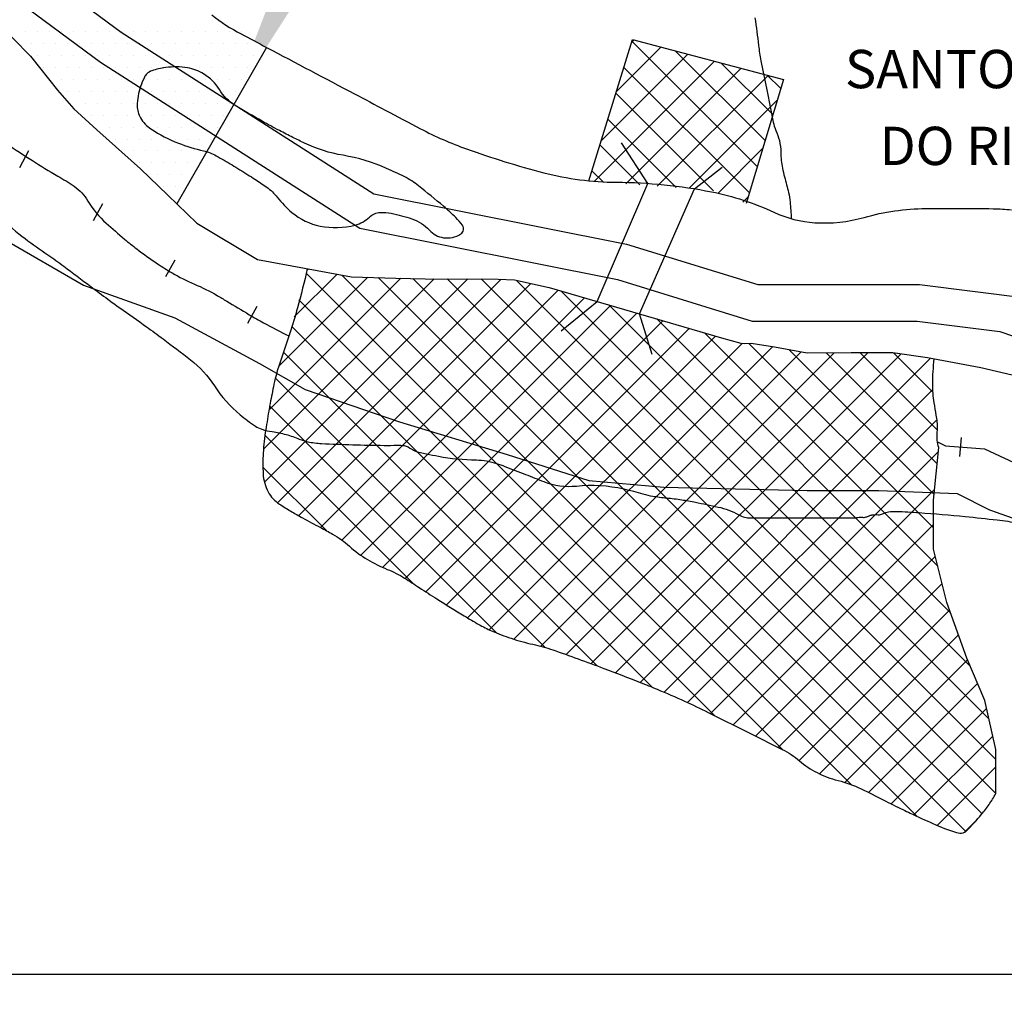
# Model space of a CAD drawing. Units: metres. Extents: x -112 to 729, y 7536 to 8130.
# Drawn here: x 490 to 541, y 7597 to 7649 of the extents above; entities that cross this region are included whole.
import ezdxf

# ---------------------------------------------------------------- set-up
doc = ezdxf.new("R2010")
doc.units = ezdxf.units.M
doc.header["$MEASUREMENT"] = 0
for name, color, linetype, lineweight in [('0_1', 1, 'Continuous', 0), ('AFLUENTES', 1, 'Continuous', 0), ('ARINUN', 1, 'Continuous', 0), ('CIDADE', 1, 'Continuous', 0), ('COORDENADAS', 1, 'Continuous', 0), ('ESTRADA', 1, 'Continuous', 0), ('HACHURA', 1, 'Continuous', 0), ('LIMITE', 1, 'Continuous', 0), ('MANCHAS', 1, 'Continuous', 0), ('RIODOCE', 1, 'Continuous', 0), ('RODOPAVI', 1, 'Continuous', 0), ('RODOVIA', 1, 'Continuous', 0), ('TX02', 1, 'Continuous', 0)]:
    doc.layers.add(name, color=color, linetype=linetype, lineweight=lineweight)
doc.styles.add('Style-ENGINEERING', font='ENGINEERING.shx')

msp = doc.modelspace()

# ---------------------------------------------------------------- linework, layer by layer
at = {"layer": '0_1', "color": 7, "linetype": 'Continuous', "lineweight": -3}
for p, q in [((503.531, 7630.645), (508.169, 7635.283)), ((504.335, 7633.216), (506.563, 7635.445)), ((529.815, 7610.627), (504.949, 7635.493)), ((504.988, 7635.638), (505.07, 7635.72)), ((533.416, 7608.794), (506.811, 7635.399)), ((502.723, 7626.301), (511.627, 7635.206)), ((502.774, 7624.584), (513.387, 7635.198)), ((503.017, 7628.363), (509.891, 7635.237)), ((503.465, 7623.508), (515.138, 7635.181)), ((504.56, 7622.836), (516.681, 7634.956)), ((536.831, 7607.147), (508.71, 7635.268)), ((539.387, 7606.359), (510.523, 7635.222)), ((540.231, 7607.282), (512.311, 7635.203)), ((540.947, 7608.334), (514.086, 7635.195)), ((540.947, 7610.102), (515.929, 7635.12)), ((505.709, 7622.216), (518.105, 7634.612)), ((540.583, 7612.234), (518.246, 7634.571)), ((526.282, 7612.393), (504.574, 7634.101)), ((506.82, 7621.56), (519.472, 7634.212)), ((507.8, 7620.771), (520.84, 7633.811)), ((539.615, 7614.969), (520.746, 7633.839)), ((508.936, 7620.14), (522.207, 7633.411)), ((523.032, 7613.875), (504.198, 7632.709)), ((510.121, 7619.557), (523.575, 7633.011)), ((538.579, 7617.774), (523.245, 7633.107)), ((511.195, 7618.864), (524.942, 7632.61)), ((512.278, 7618.178), (526.309, 7632.21)), ((537.912, 7620.209), (525.745, 7632.375)), ((513.372, 7617.505), (527.699, 7631.832)), ((537.692, 7622.196), (528.055, 7631.833)), ((520.145, 7614.994), (503.772, 7631.367)), ((514.512, 7616.877), (529.301, 7631.666)), ((515.792, 7616.389), (530.793, 7631.391)), ((517.196, 7616.025), (532.513, 7631.342)), ((518.525, 7615.587), (534.288, 7631.35)), ((519.821, 7615.115), (535.997, 7631.292)), ((537.721, 7623.935), (530.144, 7631.512)), ((537.879, 7625.545), (532.084, 7631.339)), ((537.894, 7627.297), (533.842, 7631.349)), ((537.666, 7629.293), (535.613, 7631.346)), ((521.104, 7614.63), (537.539, 7631.065)), ((517.404, 7615.967), (503.355, 7630.016)), ((522.378, 7614.137), (537.659, 7629.418)), ((514.884, 7616.719), (503.049, 7628.555)), ((523.633, 7613.624), (537.875, 7627.866)), ((510.555, 7619.281), (502.801, 7627.035)), ((524.859, 7613.082), (537.94, 7626.163)), ((506.012, 7622.056), (502.694, 7625.374)), ((526.052, 7612.508), (537.747, 7624.202)), ((527.231, 7611.919), (537.692, 7622.379)), ((528.41, 7611.33), (537.787, 7620.707)), ((529.589, 7610.741), (538.141, 7619.293)), ((530.675, 7610.059), (538.529, 7617.913)), ((531.745, 7609.362), (538.997, 7616.613)), ((533.067, 7608.915), (539.469, 7615.317)), ((534.306, 7608.387), (539.993, 7614.074)), ((535.479, 7607.792), (540.46, 7612.773)), ((536.674, 7607.219), (540.788, 7611.333)), ((537.889, 7606.667), (540.947, 7609.725)), ((539.288, 7606.298), (539.985, 7606.995))]:
    msp.add_line(p, q, dxfattribs=at)
msp.add_solid([(502.254, 7647.617), (502.872, 7647.29), (507.628, 7661.661), (511.216, 7660.274)], dxfattribs=at)
at = {"layer": 'AFLUENTES', "color": 6, "linetype": 'Continuous', "lineweight": -3, "flags": 128}
msp.add_lwpolyline([(528.366, 7648.823, -0.012079), (528.561, 7647.384, 0.021638), (528.686, 7646.583), (528.686, 7646.583), (529.006, 7644.983), (529.326, 7643.383), (529.326, 7643.383, 0.056557), (529.465, 7642.95, -0.046144), (529.647, 7642.423, -0.057899), (529.726, 7641.783, 0.046449), (529.807, 7640.984, 0.020251), (529.917, 7640.52, -0.011442), (530.127, 7639.704, -0.032064), (530.209, 7639.21, -0.018423), (530.264, 7638.342)], format="xyb", dxfattribs=at)
at = {"layer": 'ARINUN', "color": 3, "linetype": 'Continuous', "lineweight": -3, "ltscale": 10, "flags": 128}
msp.add_lwpolyline([(480.375, 7656.753), (494.219, 7646.506), (507.757, 7637.847), (521.196, 7635.161), (528.232, 7632.998), (536.837, 7632.998), (541.157, 7632.458), (541.157, 7632.458, -0.00283), (541.355, 7632.384, 0.049617), (543.479, 7631.814)], format="xyb", dxfattribs=at)
at = {"layer": 'CIDADE', "color": 2, "linetype": 'Continuous', "lineweight": -3, "flags": 128}
for points in [[(505.013, 7635.73, -0.008992), (504.502, 7633.69, -0.013649), (504.104, 7632.362, -0.004975), (503.536, 7630.695, 0.021404), (503.417, 7630.303, 0.010324), (503.274, 7629.696, 0.006348), (503.073, 7628.701), (503.073, 7628.701, 0.005149), (503.024, 7628.422, 0.001318), (502.844, 7627.328), (502.844, 7627.328, 0.025116), (502.709, 7626.103, 0.028543), (502.707, 7625.019, 0.110363), (502.972, 7624.077, 0.126372), (503.553, 7623.447, 0.008408), (504.161, 7623.069, 0.008652), (504.763, 7622.722, 0.00726), (505.695, 7622.224, -0.010521), (506.335, 7621.876, -0.054767), (507.209, 7621.242, 0.050486), (508.15, 7620.546, 0.038867), (509.188, 7620.035, -0.044719), (510.085, 7619.579, -0.005531), (510.858, 7619.083, 0.004643), (511.778, 7618.491, 0.003577), (513.203, 7617.607), (513.203, 7617.607, 0.006851), (513.956, 7617.162, 0.029058), (514.631, 7616.825, 0.020097), (515.649, 7616.436, 0.027941), (516.785, 7616.124, -0.030416), (517.826, 7615.832), (517.826, 7615.832, -0.003598), (519.142, 7615.364, -0.003503), (520.488, 7614.865), (520.488, 7614.865, -0.002548), (522.378, 7614.137), (522.378, 7614.137, -0.005371), (523.27, 7613.777, -0.008033), (524.704, 7613.153, -0.009251), (525.931, 7612.568), (525.931, 7612.568), (528.108, 7611.48), (529.801, 7610.634), (529.801, 7610.634, -0.061365), (530.697, 7610.04, 0.059645), (531.616, 7609.425, 0.056194), (532.71, 7609.016, -0.051218), (533.914, 7608.579, -0.00694), (535.072, 7607.999), (535.072, 7607.999, 0.007889), (536.091, 7607.491, 0.00361), (536.481, 7607.308), (536.481, 7607.308, 0.001197), (537.664, 7606.766), (537.664, 7606.766, 0.032275), (538.894, 7606.299, 0.125795), (539.236, 7606.283, 0.146747), (539.398, 7606.37, 0.022165), (540.204, 7607.25, 0.024116), (540.589, 7607.758, 0.02268), (540.947, 7608.334)], [(540.947, 7608.334), (540.947, 7610.634), (540.366, 7613.189), (539.436, 7615.396), (538.389, 7618.299), (537.692, 7621.087), (537.692, 7623.642), (537.962, 7626.394), (537.962, 7626.394, -0.052085), (537.891, 7626.774, -0.045694), (537.896, 7627.314, 0.056686), (537.891, 7627.749, 0.015227), (537.838, 7628.085, -0.007998), (537.728, 7628.724, -0.039209), (537.653, 7629.711, -0.02938), (537.734, 7631.028)]]:
    msp.add_lwpolyline(points, format="xyb", dxfattribs=at)
at = {"layer": 'COORDENADAS', "color": 7, "linetype": 'Continuous', "lineweight": -3}
for p, q in [((490.005, 7641.015), (490.482, 7641.896)), ((493.862, 7638.25), (494.339, 7639.131)), ((497.635, 7635.318), (498.112, 7636.199)), ((501.912, 7632.889), (502.389, 7633.77)), ((539.058, 7625.927), (539.161, 7626.922)), ((-77.704, 7598.908), (582.296, 7598.908))]:
    msp.add_line(p, q, dxfattribs=at)
msp.add_lwpolyline([(519.707, 7640.32), (521.99, 7647.692), (529.864, 7645.607), (527.909, 7639.137)], dxfattribs=at)
at = {"layer": 'ESTRADA', "color": 5, "linetype": 'Continuous', "lineweight": -3, "flags": 128}
for points in [[(568.362, 7618.35, -0.000001), (568.849, 7618.253)], [(568.847, 7618.253, 0.000001), (569.335, 7618.156)]]:
    msp.add_lwpolyline(points, format="xyb", dxfattribs=at)
msp.add_lwpolyline([(489.248, 7637.245), (493.331, 7634.866), (498.094, 7633.167), (502.517, 7630.787), (504.899, 7629.428), (509.832, 7627.728), (515.446, 7626.029), (519.699, 7624.669), (523.612, 7624.329), (531.097, 7624.159), (533.138, 7624.159), (534.839, 7624.159), (538.922, 7623.99), (540.623, 7623.14), (544.026, 7621.95)], dxfattribs=at)
at = {"layer": 'HACHURA', "color": 7, "linetype": 'Continuous', "lineweight": -3}
for p, q in [((521.945, 7647.546), (522.07, 7647.671)), ((521.152, 7644.984), (523.468, 7647.3)), ((528.489, 7641.058), (521.959, 7647.589)), ((528.899, 7642.415), (524.211, 7647.104)), ((520.358, 7642.423), (524.865, 7646.93)), ((519.999, 7640.296), (526.263, 7646.56)), ((528.079, 7639.7), (521.54, 7646.239)), ((521.634, 7640.164), (527.661, 7646.19)), ((529.31, 7643.773), (526.616, 7646.467)), ((523.27, 7640.031), (529.059, 7645.82)), ((529.72, 7645.131), (529.02, 7645.83)), ((526.217, 7639.794), (521.122, 7644.889)), ((524.948, 7639.942), (529.539, 7644.533)), ((524.268, 7639.976), (520.704, 7643.54)), ((522.372, 7640.104), (520.286, 7642.19)), ((526.47, 7639.696), (528.774, 7642)), ((520.449, 7640.26), (519.868, 7640.841)), ((527.743, 7639.202), (528.009, 7639.467))]:
    msp.add_line(p, q, dxfattribs=at)
at = {"layer": 'HACHURA', "color": 7, "linetype": 'Continuous', "lineweight": -3, "flags": 128}
msp.add_lwpolyline([(489.323, 7642.252, 0.002994), (490.663, 7641.371), (490.663, 7641.371, 0.015438), (491.988, 7640.568, -0.023696), (492.843, 7640.031, -0.105147), (493.566, 7639.259, 0.073809), (494.52, 7638.104, 0.008383), (495.478, 7637.27, 0.013131), (496.113, 7636.764, 0.012233), (497.189, 7635.992, 0.017822), (497.958, 7635.508, 0.031342), (499.117, 7634.927, -0.030586), (500.306, 7634.335, -0.005807), (500.805, 7634.038), (500.805, 7634.038, 0.002456), (501.983, 7633.33), (501.983, 7633.33, 0.01146), (502.735, 7632.904), (502.735, 7632.904, 0.006656), (504.057, 7632.22)], format="xyb", dxfattribs=at)
at = {"layer": 'LIMITE', "color": 3, "linetype": 'Continuous', "lineweight": -3, "ltscale": 10}
msp.add_lwpolyline([(419.891, 7604.861), (452.057, 7606.969), (452.057, 7606.969), (462.603, 7605.388), (462.603, 7615.927), (459.967, 7624.885), (449.948, 7635.425), (444.675, 7647.544), (445.202, 7658.084), (451.002, 7657.557), (465.767, 7659.665), (481.059, 7658.611), (495.297, 7648.072), (508.48, 7639.64), (521.663, 7637.005), (528.518, 7634.898), (536.955, 7634.898), (545.392, 7633.844), (549.61, 7636.478), (546.974, 7652.287), (543.81, 7667.569), (542.755, 7677.581), (536.955, 7689.701)], dxfattribs=at)
at = {"layer": 'LIMITE', "color": 3, "linetype": 'Continuous', "lineweight": -3}
for points in [[(518.264, 7632.488), (520.136, 7634.017), (522.789, 7640.184), (521.402, 7642.305)], [(523.008, 7631.257), (522.344, 7633.371), (525.221, 7639.904), (526.668, 7641.036)]]:
    msp.add_lwpolyline(points, dxfattribs=at)
at = {"layer": 'MANCHAS', "color": 7, "linetype": 'Continuous', "lineweight": -3}
msp.add_lwpolyline([(537.899, 7626.694), (538.316, 7626.476), (540.362, 7626.319), (542.407, 7625.375), (544.138, 7624.904), (548.859, 7623.96), (551.848, 7623.331), (554.995, 7622.702), (558.299, 7621.444), (562.39, 7620.815), (564.908, 7621.13), (566.796, 7621.759), (570.572, 7622.23), (575.764, 7621.444), (580.327, 7620.343), (582.296, 7620.186)], dxfattribs=at)
at = {"layer": 'RIODOCE', "color": 4, "linetype": 'Continuous', "lineweight": -3, "flags": 128}
msp.add_lwpolyline([(500.024, 7648.978, 0.043672), (501.554, 7647.987), (501.554, 7647.987, 0.000257), (502.883, 7647.284), (502.882, 7647.284, 0.000074), (507.474, 7644.857), (507.475, 7644.857, 0.000052), (509.081, 7644.009), (509.081, 7644.009, 0.000045), (510.924, 7643.036), (510.924, 7643.036, 0.035715), (513.32, 7641.983, 0.022108), (517.357, 7640.74, 0.062345), (521.146, 7640.245, -0.047692), (526.108, 7639.743, -0.060294), (529.363, 7638.677, 0.09387), (531.506, 7638.131, 0.085131), (534.07, 7638.407, -0.067193), (537.296, 7638.872), (537.296, 7638.872, -0.005984), (540.798, 7638.861), (540.798, 7638.861, -0.021537), (541.77, 7638.804, -0.00943)], format="xyb", dxfattribs=at)
at = {"layer": 'RIODOCE', "color": 4, "linetype": 'Continuous', "lineweight": -3}
msp.add_lwpolyline([(488.706, 7648.707), (490.575, 7646.824), (491.983, 7645.055), (492.824, 7644.08), (494.03, 7642.975), (496.307, 7640.94), (497.732, 7639.57), (499.243, 7638.113), (502.42, 7636.207), (507.314, 7635.307), (509.637, 7635.243), (511.157, 7635.208), (514.965, 7635.191), (515.832, 7635.141), (517.639, 7634.748), (526.627, 7632.117), (527.63, 7631.843), (527.661, 7631.834), (527.803, 7631.824), (528.177, 7631.837), (529.4, 7631.651), (531.104, 7631.333), (533.4, 7631.349), (535.578, 7631.351), (537.375, 7631.096), (540.169, 7630.567), (541.793, 7630.19)], dxfattribs=at)
at = {"layer": 'RIODOCE', "color": 4, "linetype": 'Continuous', "lineweight": -3, "flags": 128}
msp.add_lwpolyline([(499.601, 7645.902, 0.094504), (498.757, 7646.214, 0.074888), (497.625, 7646.231, 0.046896), (496.892, 7646.061, 0.118649), (496.637, 7645.902, 0.078387), (496.513, 7645.729, 0.031576), (496.308, 7645.244, 0.084647), (496.135, 7644.23, 0.13472), (496.308, 7643.599, 0.112368), (496.85, 7643.028, 0.054279), (498.284, 7642.283, 0.036342), (499.6, 7641.879, -0.071012), (500.26, 7641.625, -0.007766), (501.083, 7641.149, -0.007626), (501.906, 7640.638, -0.004264), (502.278, 7640.396, -0.002543), (502.894, 7639.98), (502.894, 7639.98, -0.078586), (503.442, 7639.465, 0.053032), (504.212, 7638.664, 0.126235), (505.682, 7637.957, 0.1126), (507.505, 7638.006, 0.127418), (508.252, 7638.419, -0.177897), (508.822, 7638.664, -0.06289), (509.389, 7638.624, -0.031843), (510.469, 7638.335, -0.126571), (511.387, 7637.738, 0.169768), (512.115, 7637.348, 0.187923), (513.024, 7637.548, 0.430197), (513.103, 7638.006, 0.036038), (512.767, 7638.395, 0.020925), (512.115, 7638.993, 0.006739), (510.823, 7640.055, 0.025871), (510.469, 7640.309, 0.026893), (510.07, 7640.536, 0.01217), (509.152, 7640.967, 0.062044), (506.876, 7641.648, -0.070142), (504.87, 7642.283, -0.004107), (504.255, 7642.584, -0.003567), (503.553, 7642.941, -0.010299), (502.653, 7643.431), (502.653, 7643.431, -0.006475), (501.248, 7644.257, -0.121068), (500.423, 7645.083, 0.121761), (499.601, 7645.902)], format="xyb", close=True, dxfattribs=at)
at = {"layer": 'RODOPAVI', "color": 5, "linetype": 'Continuous', "lineweight": -3, "flags": 128}
for points in [[(568.362, 7618.35, -0.000001), (568.849, 7618.253)], [(568.847, 7618.253, 0.000001), (569.335, 7618.156)], [(489.029, 7638.423, 0.050034), (490.288, 7637.298, 0.005508), (491.469, 7636.459, -0.007785), (492.302, 7635.861), (492.302, 7635.861, -0.003229), (493.709, 7634.804), (493.709, 7634.804, 0.005102), (494.603, 7634.137, 0.003897), (495.227, 7633.689, -0.001755), (496.616, 7632.701), (496.616, 7632.701, -0.005266), (497.486, 7632.063, -0.003158), (498.917, 7630.976, -0.086965), (500.162, 7629.618, 0.078951), (501.506, 7628.103, 0.024992), (502.303, 7627.513, 0.066467), (502.639, 7627.348, 0.048594), (503.186, 7627.223, -0.03732), (503.901, 7627.076, -0.028716), (504.595, 7626.835, 0.045561), (505.038, 7626.698, 0.04058), (505.754, 7626.605, 0.008961), (509.017, 7626.508, 0.010244), (509.694, 7626.514, -0.025657), (509.965, 7626.508, -0.131928), (510.366, 7626.368, 0.093318), (510.912, 7626.13, 0.007152), (511.23, 7626.062, 0.003623), (511.86, 7625.941, 0.041871), (513.837, 7625.744, -0.078), (514.892, 7625.562, -0.007937), (515.316, 7625.411), (515.316, 7625.411, -0.003059), (516.408, 7624.994), (516.408, 7624.994, -0.004749), (516.882, 7624.804, 0.00476), (517.355, 7624.615, 0.118919), (519.055, 7624.386, -0.081851), (521.524, 7624.237, -0.015591), (522.53, 7623.975, 0.030961), (523.04, 7623.858, 0.018242), (523.763, 7623.767, -0.016613), (524.556, 7623.669, -0.010326), (525.268, 7623.542, -0.006167), (526.451, 7623.29, -0.069831), (527.53, 7622.883, 0.125844), (528.157, 7622.722), (528.157, 7622.722), (530.62, 7622.722), (531.189, 7622.722), (532.326, 7622.722), (533.273, 7622.722), (533.273, 7622.722, 0.004358), (533.587, 7622.725, 0.016855), (533.668, 7622.729, 0.055781), (533.691, 7622.734, -0.021951), (533.748, 7622.749, -0.09927), (533.986, 7622.754, 0.128807), (534.17, 7622.769, 0.011263), (534.253, 7622.8, -0.011936), (534.331, 7622.83, -0.00311), (534.423, 7622.861, -0.009968), (534.452, 7622.87, -0.042782), (534.484, 7622.876, -0.009471), (534.633, 7622.89, -0.032345), (534.739, 7622.891, 0.02522), (534.874, 7622.89, 0.121602), (535.086, 7622.952, -0.101642), (535.335, 7623.036, -0.036491), (535.763, 7623.058, -0.013175), (536.948, 7623), (536.948, 7623, -0.004826), (539.35, 7622.794, -0.006923), (541.02, 7622.612, -0.004802), (542.107, 7622.468)]]:
    msp.add_lwpolyline(points, format="xyb", dxfattribs=at)
at = {"layer": 'RODOVIA', "color": 2, "linetype": 'Continuous', "lineweight": -3}
for p, q in [((490.312, 7648.125), (490.312, 7648.125)), ((490.938, 7648.125), (490.938, 7648.125)), ((491.562, 7648.125), (491.562, 7648.125)), ((492.188, 7648.125), (492.188, 7648.125)), ((492.812, 7648.125), (492.812, 7648.125)), ((493.438, 7648.125), (493.438, 7648.125)), ((494.062, 7648.125), (494.062, 7648.125)), ((494.688, 7648.125), (494.688, 7648.125)), ((495.312, 7648.125), (495.312, 7648.125)), ((495.938, 7648.125), (495.938, 7648.125)), ((496.562, 7648.125), (496.562, 7648.125)), ((497.188, 7648.125), (497.188, 7648.125)), ((497.812, 7648.125), (497.812, 7648.125)), ((498.438, 7648.125), (498.438, 7648.125)), ((499.062, 7648.125), (499.062, 7648.125)), ((499.688, 7648.125), (499.688, 7648.125)), ((500.312, 7648.125), (500.312, 7648.125)), ((500.938, 7648.125), (500.938, 7648.125)), ((501.562, 7648.125), (501.562, 7648.125)), ((490.625, 7647.5), (490.625, 7647.5)), ((491.25, 7647.5), (491.25, 7647.5)), ((491.875, 7647.5), (491.875, 7647.5)), ((492.5, 7647.5), (492.5, 7647.5)), ((493.125, 7647.5), (493.125, 7647.5)), ((493.75, 7647.5), (493.75, 7647.5)), ((494.375, 7647.5), (494.375, 7647.5)), ((495, 7647.5), (495, 7647.5)), ((495.625, 7647.5), (495.625, 7647.5)), ((496.25, 7647.5), (496.25, 7647.5)), ((496.875, 7647.5), (496.875, 7647.5)), ((497.5, 7647.5), (497.5, 7647.5)), ((498.125, 7647.5), (498.125, 7647.5)), ((502.883, 7647.284), (498.199, 7639.119)), ((498.75, 7647.5), (498.75, 7647.5)), ((499.375, 7647.5), (499.375, 7647.5)), ((500, 7647.5), (500, 7647.5)), ((500.625, 7647.5), (500.625, 7647.5)), ((501.25, 7647.5), (501.25, 7647.5)), ((501.875, 7647.5), (501.875, 7647.5)), ((502.5, 7647.5), (502.5, 7647.5)), ((490.938, 7646.875), (490.938, 7646.875)), ((491.562, 7646.875), (491.562, 7646.875)), ((492.188, 7646.875), (492.188, 7646.875)), ((492.812, 7646.875), (492.812, 7646.875)), ((493.438, 7646.875), (493.438, 7646.875)), ((494.062, 7646.875), (494.062, 7646.875)), ((494.688, 7646.875), (494.688, 7646.875)), ((495.312, 7646.875), (495.312, 7646.875)), ((495.938, 7646.875), (495.938, 7646.875)), ((496.562, 7646.875), (496.562, 7646.875)), ((497.188, 7646.875), (497.188, 7646.875)), ((497.812, 7646.875), (497.812, 7646.875)), ((498.438, 7646.875), (498.438, 7646.875)), ((499.062, 7646.875), (499.062, 7646.875)), ((499.688, 7646.875), (499.688, 7646.875)), ((500.312, 7646.875), (500.312, 7646.875)), ((500.938, 7646.875), (500.938, 7646.875)), ((501.562, 7646.875), (501.562, 7646.875)), ((502.188, 7646.875), (502.188, 7646.875)), ((491.25, 7646.25), (491.25, 7646.25)), ((491.875, 7646.25), (491.875, 7646.25)), ((492.5, 7646.25), (492.5, 7646.25)), ((493.125, 7646.25), (493.125, 7646.25)), ((493.75, 7646.25), (493.75, 7646.25)), ((494.375, 7646.25), (494.375, 7646.25)), ((495, 7646.25), (495, 7646.25)), ((495.625, 7646.25), (495.625, 7646.25)), ((496.25, 7646.25), (496.25, 7646.25)), ((496.875, 7646.25), (496.875, 7646.25)), ((497.5, 7646.25), (497.5, 7646.25)), ((498.125, 7646.25), (498.125, 7646.25)), ((498.75, 7646.25), (498.75, 7646.25)), ((499.375, 7646.25), (499.375, 7646.25)), ((500, 7646.25), (500, 7646.25)), ((500.625, 7646.25), (500.625, 7646.25)), ((501.25, 7646.25), (501.25, 7646.25)), ((501.875, 7646.25), (501.875, 7646.25)), ((492.188, 7645.625), (492.188, 7645.625)), ((492.812, 7645.625), (492.812, 7645.625)), ((493.438, 7645.625), (493.438, 7645.625)), ((494.062, 7645.625), (494.062, 7645.625)), ((494.688, 7645.625), (494.688, 7645.625)), ((495.312, 7645.625), (495.312, 7645.625)), ((495.938, 7645.625), (495.938, 7645.625)), ((496.562, 7645.625), (496.562, 7645.625)), ((497.188, 7645.625), (497.188, 7645.625)), ((497.812, 7645.625), (497.812, 7645.625)), ((498.438, 7645.625), (498.438, 7645.625)), ((499.062, 7645.625), (499.062, 7645.625)), ((499.688, 7645.625), (499.688, 7645.625)), ((500.312, 7645.625), (500.312, 7645.625)), ((500.938, 7645.625), (500.938, 7645.625)), ((501.562, 7645.625), (501.562, 7645.625)), ((492.5, 7645), (492.5, 7645)), ((493.125, 7645), (493.125, 7645)), ((493.75, 7645), (493.75, 7645)), ((494.375, 7645), (494.375, 7645)), ((495, 7645), (495, 7645)), ((495.625, 7645), (495.625, 7645)), ((496.25, 7645), (496.25, 7645)), ((496.875, 7645), (496.875, 7645)), ((497.5, 7645), (497.5, 7645)), ((498.125, 7645), (498.125, 7645)), ((498.75, 7645), (498.75, 7645)), ((499.375, 7645), (499.375, 7645)), ((500, 7645), (500, 7645)), ((500.625, 7645), (500.625, 7645)), ((501.25, 7645), (501.25, 7645)), ((493.438, 7644.375), (493.438, 7644.375)), ((494.062, 7644.375), (494.062, 7644.375)), ((494.688, 7644.375), (494.688, 7644.375)), ((495.312, 7644.375), (495.312, 7644.375)), ((495.938, 7644.375), (495.938, 7644.375)), ((496.562, 7644.375), (496.562, 7644.375)), ((497.188, 7644.375), (497.188, 7644.375)), ((497.812, 7644.375), (497.812, 7644.375)), ((498.438, 7644.375), (498.438, 7644.375)), ((499.062, 7644.375), (499.062, 7644.375)), ((499.688, 7644.375), (499.688, 7644.375)), ((500.312, 7644.375), (500.312, 7644.375)), ((500.938, 7644.375), (500.938, 7644.375)), ((493.75, 7643.75), (493.75, 7643.75)), ((494.375, 7643.75), (494.375, 7643.75)), ((495, 7643.75), (495, 7643.75)), ((495.625, 7643.75), (495.625, 7643.75)), ((496.25, 7643.75), (496.25, 7643.75)), ((496.875, 7643.75), (496.875, 7643.75)), ((497.5, 7643.75), (497.5, 7643.75)), ((498.125, 7643.75), (498.125, 7643.75)), ((498.75, 7643.75), (498.75, 7643.75)), ((499.375, 7643.75), (499.375, 7643.75)), ((500, 7643.75), (500, 7643.75)), ((500.625, 7643.75), (500.625, 7643.75)), ((494.688, 7643.125), (494.688, 7643.125)), ((495.312, 7643.125), (495.312, 7643.125)), ((495.938, 7643.125), (495.938, 7643.125)), ((496.562, 7643.125), (496.562, 7643.125)), ((497.188, 7643.125), (497.188, 7643.125)), ((497.812, 7643.125), (497.812, 7643.125)), ((498.438, 7643.125), (498.438, 7643.125)), ((499.062, 7643.125), (499.062, 7643.125)), ((499.688, 7643.125), (499.688, 7643.125)), ((500.312, 7643.125), (500.312, 7643.125)), ((495, 7642.5), (495, 7642.5)), ((495.625, 7642.5), (495.625, 7642.5)), ((496.25, 7642.5), (496.25, 7642.5)), ((496.875, 7642.5), (496.875, 7642.5)), ((497.5, 7642.5), (497.5, 7642.5)), ((498.125, 7642.5), (498.125, 7642.5)), ((498.75, 7642.5), (498.75, 7642.5)), ((499.375, 7642.5), (499.375, 7642.5)), ((500, 7642.5), (500, 7642.5)), ((495.938, 7641.875), (495.938, 7641.875)), ((496.562, 7641.875), (496.562, 7641.875)), ((497.188, 7641.875), (497.188, 7641.875)), ((497.812, 7641.875), (497.812, 7641.875)), ((498.438, 7641.875), (498.438, 7641.875)), ((499.062, 7641.875), (499.062, 7641.875)), ((499.688, 7641.875), (499.688, 7641.875)), ((496.25, 7641.25), (496.25, 7641.25)), ((496.875, 7641.25), (496.875, 7641.25)), ((497.5, 7641.25), (497.5, 7641.25)), ((498.125, 7641.25), (498.125, 7641.25)), ((498.75, 7641.25), (498.75, 7641.25)), ((499.375, 7641.25), (499.375, 7641.25)), ((497.188, 7640.625), (497.188, 7640.625)), ((497.812, 7640.625), (497.812, 7640.625)), ((498.438, 7640.625), (498.438, 7640.625)), ((499.062, 7640.625), (499.062, 7640.625)), ((497.5, 7640), (497.5, 7640)), ((498.125, 7640), (498.125, 7640)), ((498.75, 7640), (498.75, 7640))]:
    msp.add_line(p, q, dxfattribs=at)

# ---------------------------------------------------------------- texts
at = {"layer": 'TX02', "color": 2, "linetype": 'Continuous', "lineweight": -3, "style": 'Style-ENGINEERING'}
for s, p in [('SANTO ANTONIO', (533.074, 7645.152)), ('DO RIO DOCE', (534.886, 7641.14))]:
    msp.add_text(s, height=2, dxfattribs=at).set_placement(p)

doc.saveas('drawing.dxf')
